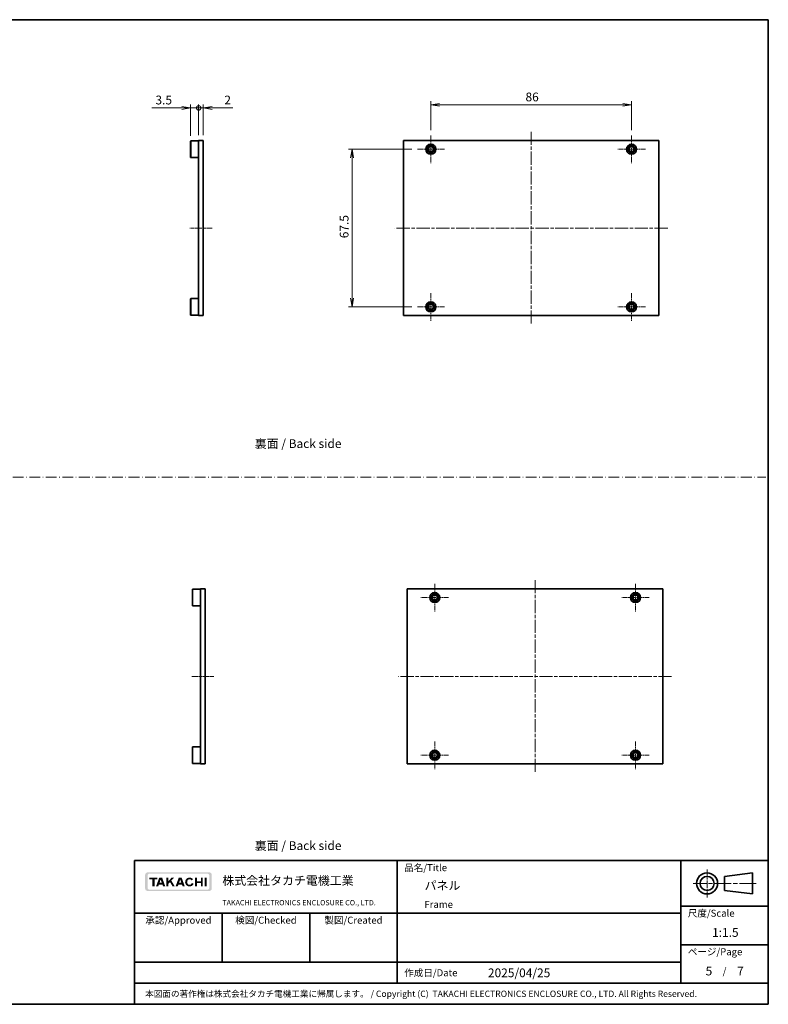
# Model space of a CAD drawing. Units: millimetres. Extents: x 0 to 6577, y 0 to 1264.
# Drawn here: x 4281 to 4602, y 0 to 422 of the extents above; entities that cross this region are included whole.
import ezdxf
from ezdxf.enums import TextEntityAlignment as Align

# ---------------------------------------------------------------- set-up
doc = ezdxf.new("R2010")
doc.units = ezdxf.units.MM
doc.linetypes.add('CHAIN', pattern=[0.35429999999999995, 0.2362, -0.0295, 0.0591, -0.0295])
doc.linetypes.add('DASH_DOT', pattern=[0.37, 0.24, -0.06, 0.01, -0.06])
for name, color, linetype, lineweight in [('Border (ISO)', 7, 'Continuous', 35), ('Center Mark (ISO)', 131, 'Continuous', 18), ('Centerline (ISO)', 131, 'Continuous', 18), ('Dimension (ISO)', 7, 'Continuous', 18), ('Dimension (ISO) @ 1', 7, 'Continuous', 18), ('Hatch (ISO)', 1, 'Continuous', 18), ('Sketch Geometry (ISO)', 7, 'Continuous', 18), ('Symbol (ISO)', 7, 'Continuous', 18), ('Title (ISO)', 7, 'Continuous', 35), ('Visible (ISO)', 7, 'Continuous', 35)]:
    doc.layers.add(name, color=color, linetype=linetype, lineweight=lineweight)
doc.styles.add('Note Text (TK)', font='MS PGothic.ttf')
doc.styles.add('文字スタイル40', font='MS PGothic.ttf')
doc.styles.add('文字スタイル67', font='arial.ttf')
doc.dimstyles.new('Default - Method 1b (TK)', dxfattribs={"dimscale": 2.5, "dimtxt": 2.5, "dimasz": 2.5, "dimexe": 1, "dimexo": 1.499999999999999, "dimgap": 1, "dimtad": 1, "dimrnd": 1e-08, "dimdsep": 46, "dimtxsty": 'Note Text (TK)', "dimblk": 'OPEN', "dimcen": 0.09, "dimdle": 5, "dimclrd": 100, "dimclre": 100, "dimclrt": 7, "dimadec": 1, "dimazin": 1, "dimtfac": 1, "dimtmove": 0, "dimatfit": 3, "dimldrblk": 'OPEN', "dimfxl": 1, "dimtolj": 1, "dimlwd": -1, "dimlwe": -1, "dimarcsym": 0})

# ---------------------------------------------------------------- blocks, each defined once
blk = doc.blocks.new('図面枠 tk図枠')
at = {"layer": 'Border (ISO)'}
for p, q in [((14.49999999999999, 289), (405.4999999999999, 289)), ((14.49999999999999, 289), (14.50000000000001, 8.000000000000007)), ((405.4999999999999, 289), (405.4999999999999, 8.000000000000007)), ((14.50000000000001, 8.000000000000007), (405.4999999999999, 8.000000000000007))]:
    blk.add_line(p, q, dxfattribs=at)
blk = doc.blocks.new('表題欄 コピー版 tk表題欄')
at = {"layer": 'Hatch (ISO)'}
h = blk.add_hatch(color=256, dxfattribs=at)
edge = h.paths.add_edge_path(flags=0)
edge.add_arc((95.444849922821, 237.346881026017), 0.5958259999999996, 269.9999999999897, 360)
edge.add_line((96.040675922821, 237.3468810260171), (96.04067592282095, 240.7585970260168))
edge.add_arc((95.44484992282096, 240.7585970260169), 0.5958259999999996, 0, 90.0000000000068)
edge.add_line((95.44484992282091, 241.3544230260169), (79.00658192282103, 241.3544230260169))
edge.add_arc((79.00658192282103, 240.7585970260169), 0.5958259999999996, 90, 180)
edge.add_line((78.41075592282102, 240.7585970260168), (78.41075592282081, 237.3468810260171))
edge.add_arc((79.00658192282081, 237.3468810260168), 0.5958259999999996, 180, 270.0000000000205)
edge.add_line((79.00658192282103, 236.7510550260168), (95.44484992282091, 236.751055026017))
edge = h.paths.add_edge_path()
edge.add_line((77.70882392282107, 241.0034570260169), (77.70882392282107, 237.1020210260171))
edge.add_arc((78.41075592282097, 237.102021026017), 0.7019319999998935, 180, 270.000000000008)
edge.add_line((78.41075592282105, 236.4000890260172), (96.04067592282101, 236.4000890260172))
edge.add_arc((96.040675922821, 237.102021026017), 0.7019319999998921, 270, 360)
edge.add_line((96.7426079228209, 237.1020210260171), (96.74260792282098, 241.0034570260169))
edge.add_arc((96.04067592282107, 241.003457026017), 0.7019319999998921, 0, 90.00000000000873)
edge.add_line((96.04067592282095, 241.705389026017), (78.41075592282105, 241.7053890260169))
edge.add_arc((78.41075592282105, 241.0034570260169), 0.7019319999999984, 90.00000000000072, 180)
for points in [[(78.94128592282102, 240.1954190260171), (78.94128592282102, 239.7056990260171), (79.79013392282097, 239.7056990260171), (79.79013392282097, 237.7060090260171), (80.37779792282102, 237.7060090260171), (80.37779792282102, 239.7056990260171), (81.22664592282104, 239.7056990260171), (81.22664592282104, 240.1954190260171)], [(85.55355153134052, 237.7060090260171), (84.81294043548178, 238.9396854897348), (84.28739592282106, 238.3724785432585), (84.28739592282106, 237.7060090260171), (83.76502792282103, 237.7060090260171), (83.76502792282103, 240.1954190260171), (84.28739592282106, 240.1954190260171), (84.28739592282106, 239.1472136578642), (85.2586086041826, 240.1954190260171), (85.97643794456017, 240.1954190260171), (85.18872726044239, 239.3452627384302), (86.172817922821, 237.7060090260171)], [(91.96090243223207, 240.1954190260171), (91.96090243223207, 237.7060090260171), (92.4791894322321, 237.7060090260171), (92.4791894322321, 238.7058540260171), (93.63819343223211, 238.7058540260171), (93.63819343223211, 237.7060090260171), (94.15648043223207, 237.7060090260171), (94.15648043223207, 240.1954190260171), (93.63819343223211, 240.1954190260171), (93.63819343223211, 239.195574026017), (92.4791894322321, 239.195574026017), (92.4791894322321, 240.1954190260171)], [(94.71149643223212, 240.1954190260171), (94.71149643223212, 237.7060090260171), (95.2338644322322, 237.7060090260171), (95.2338644322322, 240.1954190260171)]]:
    blk.add_hatch(color=256, dxfattribs=at).paths.add_polyline_path(points)
h = blk.add_hatch(color=256, dxfattribs=at)
h.paths.add_polyline_path([(82.45967999495221, 238.7589070260171), (81.8218998506899, 238.7589070260171), (82.14078992282104, 239.627313026017)], flags=0)
h.paths.add_polyline_path([(82.64850318183746, 238.2447010260171), (81.63307666380464, 238.2447010260171), (81.43526189659153, 237.7060090260171), (80.81854592282102, 237.7060090260171), (81.73268992282102, 240.1954190260171), (82.54888992282102, 240.1954190260171), (83.46303392282098, 237.7060090260171), (82.84631794905052, 237.7060090260171)])
h = blk.add_hatch(color=256, dxfattribs=at)
h.paths.add_polyline_path([(87.39654585068993, 238.7589070260171), (88.03432599495216, 238.7589070260171), (87.71543592282107, 239.627313026017)], flags=0)
h.paths.add_polyline_path([(87.00990789659151, 237.7060090260171), (87.20772266380467, 238.2447010260171), (88.22314918183736, 238.2447010260171), (88.42096394905047, 237.7060090260171), (89.03767992282091, 237.7060090260171), (88.123535922821, 240.1954190260171), (87.30733592282104, 240.1954190260171), (86.39319192282105, 237.7060090260171)])
h = blk.add_hatch(color=256, dxfattribs=at)
edge = h.paths.add_edge_path()
edge.add_arc((90.39257192282079, 238.9507140260171), 1.273272000000011, 38.55054079078439, 336.5820184016556)
edge.add_line((91.56096443223191, 238.4446700260172), (91.04202846323602, 238.6694270587604))
edge.add_ellipse((90.392571922821, 238.9507140260171), major_axis=(0, -0.7998759999999119), ratio=0.8673469387756529, start_angle=128.5505407907963, end_angle=426.582018401653, ccw=False)
edge.add_line((90.96328818027123, 239.4055047731898), (91.38834540645578, 239.7442231660233))
at = {"layer": 'Title (ISO)'}
for p, q in [((74.70882392282105, 245.052739026017), (255.7088239228211, 245.052739026017)), ((74.70882392282105, 204.052739026017), (74.70882392282105, 245.052739026017)), ((149.7088239228211, 245.052739026017), (149.7088239228211, 210.052739026017)), ((230.7088239228211, 245.052739026017), (230.7088239228211, 210.052739026017)), ((255.7088239228211, 245.052739026017), (255.7088239228211, 204.052739026017)), ((243.2088239228211, 240.552739026017), (251.2088239228211, 241.552739026017)), ((243.2088239228211, 240.552739026017), (243.2088239228211, 236.552739026017)), ((251.2088239228211, 235.552739026017), (251.2088239228211, 241.552739026017)), ((243.2088239228211, 236.552739026017), (251.2088239228211, 235.552739026017)), ((230.7088239228211, 232.052739026017), (255.7088239228211, 232.052739026017)), ((74.70882392282105, 230.052739026017), (230.7088239228211, 230.0527390260171)), ((99.70882392282105, 230.052739026017), (99.70882392282108, 216.052739026017)), ((124.708823922821, 230.052739026017), (124.708823922821, 216.052739026017)), ((230.7088239228211, 221.052739026017), (255.7088239228211, 221.052739026017)), ((74.70882392282105, 216.052739026017), (230.7088239228211, 216.052739026017)), ((255.7088239228211, 210.052739026017), (74.70882392282105, 210.052739026017)), ((74.70882392282105, 204.052739026017), (255.7088239228211, 204.052739026017))]:
    blk.add_line(p, q, dxfattribs=at)
at = {"layer": 'Title (ISO)', "color": 4, "linetype": 'CHAIN', "lineweight": 18, "ltscale": 8.889559745788574}
blk.add_line((238.2088239228211, 242.5527390260171), (238.2088239228211, 234.552739026017), dxfattribs=at)
at = {"layer": 'Title (ISO)', "color": 4, "linetype": 'CHAIN', "lineweight": 18, "ltscale": 20.00163269042969}
blk.add_line((252.2088239228211, 238.552739026017), (234.2088239228211, 238.552739026017), dxfattribs=at)
at = {"layer": 'Title (ISO)'}
for radius in [3, 2]:
    blk.add_circle((238.2088239228211, 238.5527390260171), radius, dxfattribs=at)
at = {"layer": 'Title (ISO)', "color": 1, "char_height": 2.000000029802322, "line_spacing_factor": 1.5, "style": 'Note Text (TK)'}
for s, insert, attachment_point in [('\\fＭＳ Ｐゴシック|b0|i0;{\\H2.0000;品名/Title}', (151.708823922821, 243.052739026017), 4), ('\\fＭＳ Ｐゴシック|b0|i0;{\\H2.0000;尺度/Scale}', (232.7088239228211, 230.052739026017), 4), ('\\fＭＳ Ｐゴシック|b0|i0;{\\H2.0000;承認/Approved}', (87.20882392282105, 228.052739026017), 5), ('\\fＭＳ Ｐゴシック|b0|i0;{\\H2.0000;検図/Checked}', (112.208823922821, 228.0527390260171), 5), ('\\fＭＳ Ｐゴシック|b0|i0;{\\H2.0000;製図/Created}', (137.208823922821, 228.052739026017), 5), ('\\fＭＳ Ｐゴシック|b0|i0;{\\H2.0000;ページ/Page}', (232.7088239228211, 219.052739026017), 4), ('\\fＭＳ Ｐゴシック|b0|i0;{\\H2.0000;作成日/Date}', (151.708823922821, 213.052739026017), 4)]:
    blk.add_mtext(s, dxfattribs=dict(at, insert=insert, attachment_point=attachment_point))
at = {"layer": 'Title (ISO)', "color": 7, "line_spacing_factor": 1.5, "style": 'Note Text (TK)'}
for s, insert, char_height, attachment_point in [('株式会社タカチ電機工業', (99.74260792282095, 239.052739026017), 2.5, 4), ('\\fArial|b0|i0;{\\H1.4986;TAKACHI ELECTRONICS ENCLOSURE CO., LTD.}', (99.74260792282095, 233.052739026017), 1.49859994649887, 4), ('\\fＭＳ Ｐゴシック|b0|i0;{\\H2.0000;/}', (243.2088239228211, 213.5527390260171), 2.000000029802322, 5), ('\\fMS PGothic|b0|i0;{\\H1.8000;本図面の著作権は株式会社タカチ電機工業に帰属します。 / Copyright (C)\xa0 TAKACHI ELECTRONICS ENCLOSURE CO., LTD. All Rights Reserved.}', (77.70882392282107, 207.052739026017), 1.800000071525573, 4)]:
    blk.add_mtext(s, dxfattribs=dict(at, insert=insert, char_height=char_height, attachment_point=attachment_point))
at = {"layer": 'Title (ISO)', "color": 7}
for tag, p, height, style in [('<品名>_001', (152.524164831912, 236.7388185714716), 2.5, 'Note Text (TK)'), ('<Title>_001', (152.4878143697324, 231.5520568828656), 2.000000029802322, '文字スタイル67'), ('<尺度>_001', (239.6434830137302, 223.302739026017), 2.5, 'Note Text (TK)'), ('<型番>_001', (152.6576875571527, 219.9930798731327), 3.000000119209289, '文字スタイル40'), ('作成日_001', (175.5824034682756, 211.7814322078352), 2.5, 'Note Text (TK)'), ('<ページ_No.>_001', (237.7997330137302, 212.302739026017), 2.5, 'Note Text (TK)'), ('<総ページ数>_001', (246.7926307410029, 212.302739026017), 2.5, 'Note Text (TK)')]:
    blk.add_attdef(tag, p, '', height=height, dxfattribs=dict(at, style=style))
at = {"layer": 'Title (ISO)', "color": 7, "style": 'Note Text (TK)'}
blk.add_attdef('<部品サイズ>', text='', height=2.5, dxfattribs=at).set_placement((112.208823922821, 213.052739026017), align=Align.MIDDLE_CENTER)
blk = doc.blocks.new('_Open')
at = {"color": 0, "linetype": 'ByBlock', "lineweight": -2}
for p, q in [((-1, 0.1666666666666666), (0, 0)), ((-1, -0.1666666666666666), (0, 0)), ((0, 0), (-1, 0))]:
    blk.add_line(p, q, dxfattribs=at)
blk = doc.blocks.new('*D74')
at = {"layer": 'Defpoints', "color": 0}
for p in [(4423.294027958135, 366.051503644494), (4451.174801325787, 366.051503644494), (4451.174801325787, 298.5515036444942)]:
    blk.add_point(p, dxfattribs=at)
at = {"layer": 'Dimension (ISO)', "color": 100}
for p, q in [((4448.924801325787, 366.051503644494), (4421.794027958135, 366.051503644494)), ((4423.294027958135, 302.3015036444942), (4423.294027958135, 362.301503644494)), ((4448.924801325787, 298.5515036444942), (4421.794027958135, 298.5515036444942))]:
    blk.add_line(p, q, dxfattribs=at)
at = {"layer": 'Dimension (ISO)', "color": 100, "xscale": 3.75, "yscale": 3.75, "zscale": 3.75}
for p, rotation in [((4423.294027958135, 366.051503644494), 90), ((4423.294027958135, 298.5515036444942), 270)]:
    blk.add_blockref('_Open', p, dxfattribs=dict(at, rotation=rotation))
at = {"layer": 'Dimension (ISO)', "color": 7, "insert": (4419.919027958134, 327.9442593263122), "char_height": 3.75, "attachment_point": 4, "rotation": 90, "style": 'Note Text (TK)'}
blk.add_mtext('\\A1;67.5', dxfattribs=at)
blk = doc.blocks.new('*D75')
at = {"layer": 'Defpoints', "color": 0}
for p in [(4543.074801325786, 385.0515036444938), (4457.074801325786, 371.9515036444939), (4543.074801325786, 371.9515036444939)]:
    blk.add_point(p, dxfattribs=at)
at = {"layer": 'Dimension (ISO)', "color": 100}
for p, q in [((4457.074801325786, 374.2015036444939), (4457.074801325786, 386.5515036444938)), ((4460.824801325786, 385.0515036444938), (4539.324801325785, 385.0515036444938)), ((4543.074801325786, 374.2015036444939), (4543.074801325786, 386.5515036444938))]:
    blk.add_line(p, q, dxfattribs=at)
at = {"layer": 'Dimension (ISO)', "color": 100, "xscale": 3.75, "yscale": 3.75, "zscale": 3.75, "rotation": 180}
blk.add_blockref('_Open', (4457.074801325786, 385.0515036444938), dxfattribs=at)
at = {"layer": 'Dimension (ISO)', "color": 100, "xscale": 3.75, "yscale": 3.75, "zscale": 3.75}
blk.add_blockref('_Open', (4543.074801325786, 385.0515036444938), dxfattribs=at)
at = {"layer": 'Dimension (ISO)', "color": 7, "insert": (4497.624517234878, 388.4265036444938), "char_height": 3.75, "attachment_point": 4, "style": 'Note Text (TK)'}
blk.add_mtext('\\A1;86', dxfattribs=at)
blk = doc.blocks.new('_DotSmall')
at = {"color": 0, "linetype": 'ByBlock', "const_width": 0.5}
blk.add_lwpolyline([(-0.0625, 0, 1), (0.0625, 0, 1)], format="xyb", close=True, dxfattribs=at)
blk = doc.blocks.new('*D78')
at = {"layer": 'Defpoints', "color": 0}
for p in [(4359.587998889026, 383.737709069765), (4357.587998889026, 369.8015036444939), (4359.587998889026, 369.8015036444939)]:
    blk.add_point(p, dxfattribs=at)
at = {"layer": 'Dimension (ISO)', "color": 100}
for p, q in [((4357.587998889026, 383.737709069765), (4353.837998889026, 383.737709069765)), ((4357.587998889026, 372.0515036444939), (4357.587998889026, 385.237709069765)), ((4357.587998889026, 383.737709069765), (4359.587998889026, 383.737709069765)), ((4359.587998889026, 372.0515036444939), (4359.587998889026, 385.237709069765)), ((4363.337998889027, 383.737709069765), (4372.261294375955, 383.737709069765))]:
    blk.add_line(p, q, dxfattribs=at)
at = {"layer": 'Dimension (ISO)', "color": 100, "xscale": 3.75, "yscale": 3.75, "zscale": 3.75}
blk.add_blockref('_DotSmall', (4357.587998889026, 383.737709069765), dxfattribs=at)
at = {"layer": 'Dimension (ISO)', "color": 100, "xscale": 3.75, "yscale": 3.75, "zscale": 3.75, "rotation": 180}
blk.add_blockref('_Open', (4359.587998889026, 383.737709069765), dxfattribs=at)
at = {"layer": 'Dimension (ISO)', "color": 7, "insert": (4368.587998921411, 387.112709069765), "char_height": 3.75, "attachment_point": 4, "style": 'Note Text (TK)'}
blk.add_mtext('\\A1;2', dxfattribs=at)
blk = doc.blocks.new('*D79')
at = {"layer": 'Defpoints', "color": 0}
for p in [(4354.087998889027, 383.737709069765), (4354.087998889027, 369.5515036444938), (4357.587998889026, 369.8015036444939)]:
    blk.add_point(p, dxfattribs=at)
at = {"layer": 'Dimension (ISO)', "color": 100}
for p, q in [((4350.337998889027, 383.737709069765), (4337.579476072219, 383.737709069765)), ((4354.087998889027, 371.8015036444938), (4354.087998889027, 385.237709069765)), ((4357.587998889026, 383.737709069765), (4354.087998889027, 383.737709069765)), ((4357.587998889026, 372.0515036444939), (4357.587998889026, 385.237709069765)), ((4357.587998889026, 383.737709069765), (4361.337998889026, 383.737709069765))]:
    blk.add_line(p, q, dxfattribs=at)
at = {"layer": 'Dimension (ISO)', "color": 100, "xscale": 3.75, "yscale": 3.75, "zscale": 3.75}
blk.add_blockref('_Open', (4354.087998889027, 383.737709069765), dxfattribs=at)
at = {"layer": 'Dimension (ISO)', "color": 100, "xscale": 3.75, "yscale": 3.75, "zscale": 3.75, "rotation": 180}
blk.add_blockref('_DotSmall', (4357.587998889026, 383.737709069765), dxfattribs=at)
at = {"layer": 'Dimension (ISO)', "color": 7, "insert": (4339.07947607222, 387.112709069765), "char_height": 3.75, "attachment_point": 4, "style": 'Note Text (TK)'}
blk.add_mtext('\\A1;3.5', dxfattribs=at)

msp = doc.modelspace()

# ---------------------------------------------------------------- linework, layer by layer
at = {"layer": 'Center Mark (ISO)', "linetype": 'CHAIN', "ltscale": 8.741398811340332}
for p, q in [((4457.074801325786, 371.9515036444939), (4457.074801325786, 360.1515036444939)), ((4543.074801325786, 371.9515036444939), (4543.074801325786, 360.1515036444939)), ((4462.974801325786, 366.0515036444939), (4451.174801325786, 366.0515036444939)), ((4548.974801325786, 366.0515036444939), (4537.174801325785, 366.0515036444939)), ((4457.074801325786, 304.4515036444941), (4457.074801325786, 292.6515036444942)), ((4543.074801325786, 304.4515036444941), (4543.074801325786, 292.6515036444942)), ((4462.974801325786, 298.5515036444941), (4451.174801325786, 298.5515036444941)), ((4548.974801325786, 298.5515036444941), (4537.174801325785, 298.5515036444941)), ((4458.736135519088, 180.0237776316085), (4458.736135519088, 168.2237776316085)), ((4544.736135519086, 180.0237776316085), (4544.736135519086, 168.2237776316085)), ((4464.636135519088, 174.1237776316085), (4452.836135519087, 174.1237776316085)), ((4550.636135519087, 174.1237776316085), (4538.836135519087, 174.1237776316085)), ((4458.736135519088, 112.5237776316087), (4458.736135519088, 100.7237776316088)), ((4544.736135519086, 112.5237776316088), (4544.736135519086, 100.7237776316088)), ((4464.636135519088, 106.6237776316087), (4452.836135519087, 106.6237776316087)), ((4550.636135519087, 106.6237776316088), (4538.836135519087, 106.6237776316088))]:
    msp.add_line(p, q, dxfattribs=at)
at = {"layer": 'Centerline (ISO)', "linetype": 'CHAIN', "ltscale": 23.99096870422363}
for p, q in [((4500.074801325786, 373.5515036444939), (4500.074801325786, 291.0515036444942)), ((4558.574801325785, 332.301503644494), (4441.574801325786, 332.301503644494)), ((4501.736135519087, 181.6237776316085), (4501.736135519087, 99.1237776316088)), ((4560.236135519087, 140.3737776316086), (4443.236135519088, 140.3737776316086))]:
    msp.add_line(p, q, dxfattribs=at)
at = {"layer": 'Centerline (ISO)', "linetype": 'CHAIN', "ltscale": 7.03754711151123}
for p, q in [((4363.337998889027, 332.301503644494), (4353.837998889026, 332.301503644494)), ((4364.138680943574, 140.3737776316086), (4354.638680943575, 140.3737776316086))]:
    msp.add_line(p, q, dxfattribs=at)
at = {"layer": 'Sketch Geometry (ISO)', "color": 4, "linetype": 'DASH_DOT', "lineweight": 18, "ltscale": 19.16461944580078}
msp.add_line((4015.58955471691, 225.6139556558563), (4600.58955471691, 225.613955655857), dxfattribs=at)
at = {"layer": 'Visible (ISO)'}
for p, q in [((4354.087998889027, 369.5515036444938), (4354.187998889026, 369.6515036444939)), ((4354.087998889027, 362.5515036444939), (4354.087998889027, 369.5515036444938)), ((4354.187998889026, 369.6515036444939), (4354.187998889026, 362.4515036444939)), ((4357.587998889026, 369.6515036444939), (4354.187998889026, 369.6515036444939)), ((4359.587998889026, 369.8015036444939), (4357.587998889026, 369.8015036444939)), ((4357.587998889026, 369.8015036444939), (4357.587998889026, 294.8015036444942)), ((4359.587998889026, 369.8015036444939), (4359.587998889026, 294.8015036444942)), ((4554.824801325785, 369.8015036444939), (4445.324801325786, 369.8015036444939)), ((4445.324801325786, 369.8015036444939), (4445.324801325786, 294.8015036444942)), ((4554.824801325785, 294.8015036444942), (4554.824801325785, 369.8015036444939)), ((4354.087998889027, 362.5515036444939), (4354.187998889026, 362.4515036444939)), ((4357.587998889026, 362.4515036444939), (4354.187998889026, 362.4515036444939)), ((4354.087998889027, 302.0515036444941), (4354.187998889026, 302.1515036444942)), ((4354.087998889027, 295.0515036444942), (4354.087998889027, 302.0515036444941)), ((4354.187998889026, 302.1515036444942), (4354.187998889026, 294.9515036444942)), ((4357.587998889026, 302.1515036444942), (4354.187998889026, 302.1515036444942)), ((4354.087998889027, 295.0515036444942), (4354.187998889026, 294.9515036444942)), ((4357.587998889026, 294.9515036444942), (4354.187998889026, 294.9515036444942)), ((4359.587998889026, 294.8015036444942), (4357.587998889026, 294.8015036444942)), ((4445.324801325786, 294.8015036444942), (4554.824801325785, 294.8015036444942)), ((4354.888680943576, 177.6237776316085), (4354.988680943574, 177.7237776316084)), ((4354.888680943576, 170.6237776316085), (4354.888680943576, 177.6237776316085)), ((4354.988680943574, 177.7237776316084), (4354.988680943574, 170.5237776316085)), ((4358.388680943575, 177.7237776316084), (4354.988680943574, 177.7237776316084)), ((4360.388680943575, 177.8737776316085), (4358.388680943575, 177.8737776316085)), ((4358.388680943575, 177.8737776316085), (4358.388680943575, 102.8737776316088)), ((4360.388680943575, 177.8737776316085), (4360.388680943575, 102.8737776316088)), ((4556.486135519087, 177.8737776316085), (4446.986135519088, 177.8737776316085)), ((4446.986135519088, 177.8737776316085), (4446.986135519088, 102.8737776316088)), ((4556.486135519087, 102.8737776316088), (4556.486135519087, 177.8737776316085)), ((4354.888680943576, 170.6237776316085), (4354.988680943574, 170.5237776316085)), ((4358.388680943575, 170.5237776316085), (4354.988680943574, 170.5237776316085)), ((4354.888680943576, 110.1237776316087), (4354.988680943574, 110.2237776316087)), ((4354.888680943576, 103.1237776316088), (4354.888680943576, 110.1237776316087)), ((4354.988680943574, 110.2237776316087), (4354.988680943574, 103.0237776316087)), ((4358.388680943575, 110.2237776316087), (4354.988680943574, 110.2237776316087)), ((4354.888680943576, 103.1237776316088), (4354.988680943574, 103.0237776316088)), ((4358.388680943575, 103.0237776316087), (4354.988680943574, 103.0237776316087)), ((4360.388680943575, 102.8737776316088), (4358.388680943575, 102.8737776316088)), ((4446.986135519088, 102.8737776316088), (4556.486135519087, 102.8737776316088))]:
    msp.add_line(p, q, dxfattribs=at)
for centre, radius in [((4457.074801325786, 366.0515036444939), 2.149999999999991), ((4457.074801325786, 366.0515036444939), 2.099999999999986), ((4457.074801325786, 366.0515036444939), 1.499999999999994), ((4457.074801325786, 366.0515036444939), 1.099999999999995), ((4543.074801325786, 366.051503644494), 2.149999999999991), ((4543.074801325786, 366.0515036444939), 2.099999999999986), ((4543.074801325786, 366.0515036444939), 1.499999999999994), ((4543.074801325786, 366.0515036444939), 1.099999999999995), ((4457.074801325786, 298.5515036444941), 2.149999999999991), ((4457.074801325786, 298.5515036444941), 2.099999999999986), ((4457.074801325786, 298.5515036444941), 1.499999999999994), ((4457.074801325786, 298.5515036444941), 1.099999999999995), ((4543.074801325786, 298.5515036444942), 2.149999999999991), ((4543.074801325786, 298.5515036444941), 2.099999999999986), ((4543.074801325786, 298.5515036444941), 1.499999999999994), ((4543.074801325786, 298.5515036444941), 1.099999999999995), ((4458.736135519088, 174.1237776316085), 2.149999999999991), ((4458.736135519088, 174.1237776316085), 2.099999999999986), ((4458.736135519088, 174.1237776316085), 1.499999999999994), ((4458.736135519088, 174.1237776316085), 1.099999999999995), ((4544.736135519086, 174.1237776316085), 2.149999999999991), ((4544.736135519086, 174.1237776316085), 2.099999999999986), ((4544.736135519086, 174.1237776316085), 1.499999999999994), ((4544.736135519086, 174.1237776316085), 1.099999999999995), ((4458.736135519088, 106.6237776316088), 2.149999999999991), ((4458.736135519088, 106.6237776316087), 2.099999999999986), ((4458.736135519088, 106.6237776316087), 1.499999999999994), ((4458.736135519088, 106.6237776316087), 1.099999999999995), ((4544.736135519086, 106.6237776316088), 2.149999999999991), ((4544.736135519086, 106.6237776316088), 2.099999999999986), ((4544.736135519086, 106.6237776316088), 1.499999999999994), ((4544.736135519086, 106.6237776316088), 1.099999999999995)]:
    msp.add_circle(centre, radius, dxfattribs=at)

# ---------------------------------------------------------------- block references
at = {"xscale": 1.5, "yscale": 1.5, "zscale": 1.5}
msp.add_blockref('図面枠 tk図枠', (3993.416666666666, -12.00000000000001), dxfattribs=at)
ref = msp.add_blockref('表題欄 コピー版 tk表題欄', (4218.103430782434, -306.0791085390255), dxfattribs=dict(xscale=1.5, yscale=1.5, zscale=1.5))
ref.add_attrib('<品名>_001', 'パネル', (4454.389678030302, 48.99715909090907), dxfattribs={"layer": 'Title (ISO)', "color": 7, "height": 3.75, "style": 'Note Text (TK)'})
ref.add_attrib('<尺度>_001', '1:1.5', (4577.56865530303, 28.87500000000001), dxfattribs={"layer": 'Title (ISO)', "color": 7, "height": 3.75, "style": 'Note Text (TK)'})
ref.add_attrib('作成日_001', '2025/04/25', (4481.530303030302, 11.59303977272725), dxfattribs={"layer": 'Title (ISO)', "color": 7, "height": 3.75, "style": 'Note Text (TK)'})
ref.add_attrib('<Title>_001', 'Frame', (4454.322874028529, 41.27455659465808), dxfattribs={"layer": 'Title (ISO)', "color": 7, "height": 3.000000044703483, "style": '文字スタイル67'})
ref.add_attrib('<ページ_No.>_001', '5', (4574.803030303029, 12.37499999999999), dxfattribs={"layer": 'Title (ISO)', "color": 7, "height": 3.75, "style": 'Note Text (TK)'})
ref.add_attrib('<総ページ数>_001', '7', (4588.292376893939, 12.37499999999999), dxfattribs={"layer": 'Title (ISO)', "color": 7, "height": 3.75, "style": 'Note Text (TK)'})

# ---------------------------------------------------------------- texts
at = {"layer": 'Symbol (ISO)', "color": 7, "char_height": 3.75, "attachment_point": 4, "line_spacing_factor": 1.5, "style": 'Note Text (TK)'}
for insert in [(4381.613077892585, 240.0345605283043), (4381.613077892585, 67.94341351860061)]:
    msp.add_mtext('\\fＭＳ Ｐゴシック|b0|i0;裏面 / Back side', dxfattribs=dict(at, insert=insert))

# ---------------------------------------------------------------- dimensions: what is measured, and where the dimension line sits
at = {"layer": 'Dimension (ISO) @ 1', "color": 100}
for base, p1, p2, angle, override, picture, middle in [((4354.087998889027, 383.737709069765), (4357.587998889026, 369.8015036444939), (4354.087998889027, 369.5515036444938), 180, {"dimscale": 1, "dimtxt": 3.75, "dimasz": 3.75, "dimexe": 1.5, "dimexo": 2.249999999999999, "dimgap": 1.5, "dimtoh": 0, "dimdec": 2, "dimblk1": 'DotSmall', "dimblk2": 'Open', "dimsah": 1, "dimcen": 0.135, "dimdle": 0, "dimtol": 0, "dimlim": 0, "dimtp": 0, "dimtm": 0, "dimtdec": 2, "dimtix": 0, "dimtofl": 1, "dimtmove": 0, "dimatfit": 1}, '*D79', (4342.083737435856, 383.737709069765)), ((4359.587998889026, 383.737709069765), (4357.587998889026, 369.8015036444939), (4359.587998889026, 369.8015036444939), 180, {"dimscale": 1, "dimtxt": 3.75, "dimasz": 3.75, "dimexe": 1.5, "dimexo": 2.249999999999999, "dimgap": 1.5, "dimtoh": 0, "dimdec": 2, "dimblk1": 'DotSmall', "dimblk2": 'Open', "dimsah": 1, "dimcen": 0.135, "dimdle": 0, "dimtol": 0, "dimlim": 0, "dimtp": 0, "dimtm": 0, "dimtdec": 2, "dimtix": 0, "dimtofl": 1, "dimtmove": 0, "dimatfit": 1}, '*D78', (4369.674646648683, 383.737709069765)), ((4543.074801325786, 385.0515036444938), (4457.074801325786, 371.9515036444939), (4543.074801325786, 371.9515036444939), 180, {"dimscale": 1, "dimtxt": 3.75, "dimasz": 3.75, "dimexe": 1.5, "dimexo": 2.249999999999999, "dimgap": 1.5, "dimtoh": 0, "dimdec": 2, "dimcen": 0.135, "dimtol": 0, "dimlim": 0, "dimtp": 0, "dimtm": 0, "dimtdec": 2, "dimtix": 0, "dimtofl": 0, "dimtmove": 0, "dimatfit": 1}, '*D75', (4500.074801325786, 385.0515036444938)), ((4423.294027958135, 366.051503644494), (4451.174801325786, 298.5515036444941), (4451.174801325786, 366.0515036444939), 90, {"dimscale": 1, "dimtxt": 3.75, "dimasz": 3.75, "dimexe": 1.5, "dimexo": 2.249999999999999, "dimgap": 1.5, "dimtoh": 0, "dimdec": 2, "dimcen": 0.135, "dimtol": 0, "dimlim": 0, "dimtp": 0, "dimtm": 0, "dimtdec": 2, "dimtix": 0, "dimtofl": 0, "dimtmove": 0, "dimatfit": 1}, '*D74', (4423.294027958134, 332.301503644494))]:
    dim = msp.add_linear_dim(base=base, p1=p1, p2=p2, angle=angle, dimstyle='Default - Method 1b (TK)', override=override, dxfattribs=at)
    dim.commit()
    dim.dimension.update_dxf_attribs({"geometry": picture, "text_midpoint": middle, "dimtype": 128})

doc.saveas('drawing.dxf')
